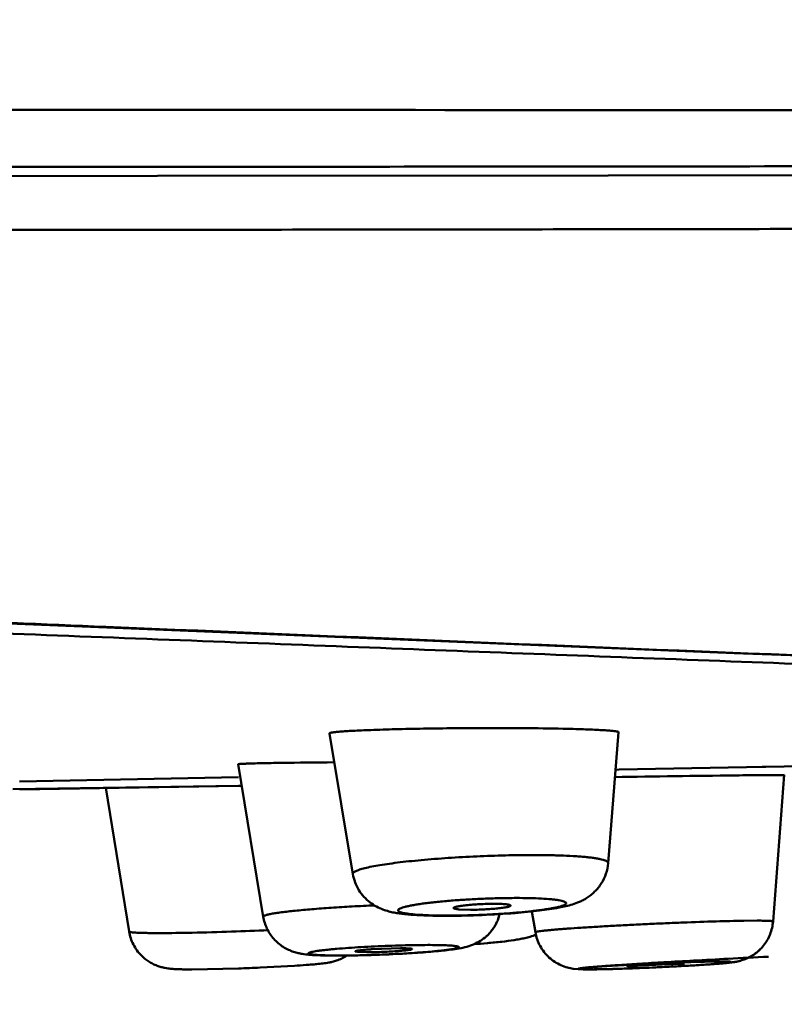
# Model space of a CAD drawing. Units: inches. Extents: x -40.3 to 39.2, y -10.1 to 67.4.
# Drawn here: x 9.1 to 9.5, y 51.3 to 51.7 of the extents above; entities that cross this region are included whole.
import ezdxf

# ---------------------------------------------------------------- set-up
doc = ezdxf.new("R2010")
doc.units = ezdxf.units.IN
doc.header["$LTSCALE"] = 1.21
doc.header["$MEASUREMENT"] = 0
doc.header["$PDMODE"] = 3
doc.header["$PDSIZE"] = 0.3125
doc.layers.get('0').update_dxf_attribs({"linetype": 'CONTINUOUS'})
doc.layers.get('Defpoints').update_dxf_attribs({"linetype": 'CONTINUOUS'})
for name, color, linetype in [('Y2002-001-SHANGWAIKE_13', 7, 'CONTINUOUS'), ('Y2002-002--ZHUANGSHIBAN_8', 7, 'CONTINUOUS'), ('Y2002-004--MIANBAN_2', 7, 'CONTINUOUS'), ('Y2002-005--CHUSHUIWANG_2', 7, 'CONTINUOUS')]:
    doc.layers.add(name, color=color, linetype=linetype)
doc.styles.get("Standard").update_dxf_attribs({"font": 'cordiab.ttf', "height": 0.8})
doc.dimstyles.get("Standard").update_dxf_attribs({"dimtxt": 0.15625, "dimasz": 0.1875, "dimexe": 0.18, "dimexo": 0.0625, "dimgap": 0.09, "dimtad": 0, "dimtih": 1, "dimtoh": 1, "dimzin": 4, "dimdsep": 46, "dimtxsty": 'Standard', "dimcen": 0.09, "dimadec": 0, "dimazin": 0, "dimtp": 0.01, "dimtm": 0.01, "dimtfac": 1, "dimtofl": 0, "dimtmove": 0, "dimatfit": 3, "dimfxl": 1, "dimtolj": 1, "dimtzin": 4, "dimarcsym": 0})

# ---------------------------------------------------------------- blocks, each defined once
blk = doc.blocks.new('_Dot')
at = {"color": 0, "linetype": 'ByBlock', "lineweight": -2}
blk.add_line((-0.5, 0), (-1, 0), dxfattribs=at)
at = {"color": 0, "linetype": 'ByBlock', "const_width": 0.5}
blk.add_lwpolyline([(-0.25, 0, 1), (0.25, 0, 1)], format="xyb", close=True, dxfattribs=at)
blk = doc.blocks.new('*D0')
at = {"color": 0, "lineweight": -2, "transparency": 16777216}
for p, q in [((4.22702257317324, 51.60169755898973), (4.22702257317324, 47.60271861932097)), ((12.05830650042676, 51.60169755898973), (12.05830650042676, 47.60271861932097)), ((4.52702257317324, 48.10271861932097), (6.993580726284643, 48.10271861932097)), ((11.75830650042676, 48.10271861932097), (9.291748347315357, 48.10271861932097))]:
    blk.add_line(p, q, dxfattribs=at)
at = {"layer": 'Defpoints', "color": 0, "transparency": 16777216}
for p in [(4.22702257317324, 51.73919755898973), (12.05830650042676, 51.73919755898973), (12.05830650042676, 48.10271861932097)]:
    blk.add_point(p, dxfattribs=at)
at = {"color": 0, "lineweight": -2, "transparency": 16777216, "xscale": 0.3, "yscale": 0.3, "zscale": 0.3, "rotation": 180}
blk.add_blockref('_Dot', (4.22702257317324, 48.10271861932097), dxfattribs=at)
at = {"color": 0, "lineweight": -2, "transparency": 16777216, "xscale": 0.3, "yscale": 0.3, "zscale": 0.3}
blk.add_blockref('_Dot', (12.05830650042676, 48.10271861932097), dxfattribs=at)
at = {"color": 0, "lineweight": 50, "transparency": 16777216, "insert": (8.1426645368, 48.10271861932097), "char_height": 0.8, "attachment_point": 5}
blk.add_mtext('\\A1;{\\H1.25x;199}', dxfattribs=at)

msp = doc.modelspace()

# ---------------------------------------------------------------- linework, layer by layer
at = {"layer": 'Y2002-001-SHANGWAIKE_13', "color": 7, "linetype": 'Continuous', "lineweight": 50}
msp.add_lwpolyline([(8.1426643644, 51.6687665859), (8.5751365016, 51.6688558195), (9.000940833, 51.6690858107), (9.4049103832, 51.669447203), (9.788000888, 51.6700243317), (10.1502187787, 51.6708484414), (10.4898674517, 51.671835257), (10.802776316, 51.6728074374), (11.0815784211, 51.6735231064), (11.3053883916, 51.6737479379)], dxfattribs=at)
for points, knots in [([(8.1426643721, 51.6992334918), (8.2123968136, 51.69923758180001), (8.3518575775, 51.6992134646), (8.630727472, 51.6991461646), (8.9791089628, 51.6989872292), (9.3272510416, 51.69875563359999), (9.605288079600001, 51.6984943193), (9.8130703695, 51.6982374679), (10.0198267995, 51.6979217147), (10.2248929718, 51.6975617534), (10.4272713208, 51.6971302783), (10.6254718272, 51.6967239545), (10.8173971058, 51.6963646414), (11.0002745605, 51.6959968663), (11.1710018062, 51.695724309), (11.2803906227, 51.6956624484), (11.3325255394, 51.69567114)], [0, 0, 0, 0, 0.0655818972, 0.1311599203, 0.2622712885, 0.3932274048, 0.4585803039, 0.5237593978, 0.5886424317, 0.6530306104, 0.7166201204000001, 0.7789754504999999, 0.8394344165000001, 0.8971221308, 0.9509682048, 1, 1, 1, 1]), ([(8.1426644874, 51.6728665774), (8.280743471900001, 51.6728678022), (8.5568533394, 51.6729199419), (8.901930095700001, 51.6730682655), (9.1778370104, 51.6732498182), (9.384525889199999, 51.67340823520001), (9.59089148, 51.6736221135), (9.7966984841, 51.6739486424), (10.0015482686, 51.67425522609999), (10.204822516, 51.6746739829), (10.4055857927, 51.67518361939999), (10.6023754824, 51.6756904287), (10.7931363912, 51.6761731395), (10.9750801194, 51.6766004633), (11.1450821023, 51.6768851607), (11.2540448055, 51.6769548897), (11.3059848033, 51.67695749310001)], [0, 0, 0, 0, 0.1309498939, 0.2618541702, 0.3272602883, 0.3926116451, 0.4578716512, 0.5229712121, 0.5877929676, 0.6521451488000001, 0.7157507001000001, 0.7781913424, 0.8387751025, 0.8966631023999999, 0.9507416916, 1, 1, 1, 1])]:
    msp.add_open_spline(points, degree=3, knots=knots, dxfattribs=at)
at = {"layer": 'Y2002-002--ZHUANGSHIBAN_8', "color": 7, "linetype": 'Continuous', "lineweight": 50}
msp.add_lwpolyline([(8.1426648093, 51.4932086725), (8.578305671699999, 51.4877439858), (9.026748384600001, 51.4731895547), (9.4613937061, 51.45543914020001), (9.8736149593, 51.44075672859999), (10.2551140393, 51.4322584234), (10.5869598221, 51.4297771763)], dxfattribs=at)
for points, knots in [([(8.9370423682, 51.64479931109999), (8.989026957, 51.6448428374), (9.092968320499999, 51.6449366165), (9.2488270718, 51.6451169259), (9.4045599995, 51.6453106607), (9.5601047446, 51.6455632386), (9.7153623648, 51.6459091899), (9.870184635800001, 51.6462844829), (10.0243565324, 51.6467253863), (10.2276311621, 51.6473992073), (10.4766082884, 51.6483667987), (10.7650096255, 51.6495835326), (11.032678705, 51.6505879743), (11.2032228768, 51.6508500012), (11.2832235873, 51.6508498346)], [0, 0, 0, 0, 0.0664710822, 0.1329066057, 0.1992918164, 0.2656020331, 0.3317970313, 0.3978153397999999, 0.463568982, 0.5289325856, 0.6577376372, 0.781930584, 0.8977056072, 1, 1, 1, 1]), ([(8.1426647997, 51.4935211857), (8.2011927185, 51.49352212350001), (8.318097381900001, 51.4928836171), (8.493055355700001, 51.4901629085), (8.6670733411, 51.4859186364), (8.8396988059, 51.4804503685), (9.0104898656, 51.4741287335), (9.2333144126, 51.4650741059), (9.3991534636, 51.4580081008), (9.5087870675, 51.453657625)], [0, 0, 0, 0, 0.1284622609, 0.2565908239, 0.3840542758, 0.5105216564, 0.6356720836, 0.7591770713, 1, 1, 1, 1])]:
    msp.add_open_spline(points, degree=3, knots=knots, dxfattribs=at)
at = {"layer": 'Y2002-004--MIANBAN_2', "color": 7, "linetype": 'Continuous', "lineweight": 50}
for p, q in [((9.483803313400001, 51.4046002566), (9.5286471658, 51.40538544810001)), ((9.408260396000001, 51.4032138417), (9.4099473945, 51.40324553489999)), ((9.4099473945, 51.40324553489999), (9.4669991644, 51.4042981917)), ((9.4669991644, 51.4042981917), (9.4739203338, 51.4044230857)), ((9.4739203338, 51.4044230857), (9.4755522318, 51.40445243649999)), ((9.4755522318, 51.40445243649999), (9.483803313400001, 51.4046002566)), ((9.1411681588, 51.3979682795), (9.2392269805, 51.399928689)), ((9.138216716, 51.3944124297), (9.2392741132, 51.3960185399)), ((9.1412456664, 51.3943732309), (9.2392755408, 51.39595065859999)), ((9.2392755408, 51.39595065859999), (9.2407061035, 51.3959739083))]:
    msp.add_line(p, q, dxfattribs=at)
msp.add_open_spline([(8.1426645232, 51.48709051220001), (8.2547601024, 51.4870940842), (8.4778768202, 51.4848852438), (8.8097521623, 51.4762285399), (9.0827561949, 51.46630534810001), (9.2971300126, 51.4579501293), (9.4540012931, 51.451895617), (9.6077293704, 51.4462826326), (9.7579490832, 51.4413346118), (9.9042983167, 51.4371771252), (10.0464214729, 51.4338488356), (10.1839727822, 51.4313320299), (10.3166185596, 51.4295868936), (10.444037604, 51.4285749613), (10.5272061084, 51.4283587239), (10.56786641, 51.4283587779)], degree=3, knots=[0, 0, 0, 0, 0.138613416, 0.2758930847, 0.4105140059, 0.4764208816, 0.5411816141, 0.6046398172, 0.666641994, 0.7270381925, 0.7856823931, 0.8424338704000001, 0.8971569860999999, 0.9497209137, 1, 1, 1, 1], dxfattribs=at)
at = {"layer": 'Y2002-005--CHUSHUIWANG_2', "color": 7, "linetype": 'Continuous', "lineweight": 50}
for p, q in [((9.2905460324, 51.35647227760001), (9.2800277698, 51.41946073819999)), ((9.404914712, 51.3613615148), (9.4096211267, 51.42005655560001)), ((9.25038519, 51.3373532592), (9.239125355499999, 51.4056281527)), ((9.475623465, 51.400781555), (9.4829402368, 51.40082704979999)), ((9.4788248443, 51.33520568), (9.4838790894, 51.4008354496)), ((9.4829402368, 51.40082704979999), (9.4838767276, 51.400807258)), ((9.1902811902, 51.33071097770001), (9.1798167576, 51.3950735812)), ((9.338080497, 51.34063684060001), (9.34328674, 51.3404526369)), ((9.3723279823, 51.3303721636), (9.3707413567, 51.33975178270001)), ((9.465685451799999, 51.3355309609), (9.4716751506, 51.3355830912)), ((9.2915669506, 51.3217908178), (9.2926392721, 51.3215498565)), ((9.2926392721, 51.3215498565), (9.2968477966, 51.3214269292)), ((9.3118529042, 51.3232120359), (9.2991581937, 51.3227671204)), ((9.2837448567, 51.319916186), (9.2779109921, 51.3199758204)), ((9.4517660796, 51.3172654215), (9.455560136, 51.3172984425)), ((9.2183921265, 51.3137372536), (9.2392476663, 51.3141553234)), ((9.2490657936, 51.31453664399999), (9.2643249049, 51.3153449169)), ((9.3936996509, 51.3137605501), (9.389320030599999, 51.3140586725)), ((9.3962659722, 51.3137372536), (9.3936996509, 51.3137605501)), ((9.4003791636, 51.313773233), (9.3962659722, 51.3137372536)), ((9.4124617102, 51.3140951574), (9.4110694851, 51.31404959109999)), ((9.4140485233, 51.3141495558), (9.4124617102, 51.3140951574)), ((9.4135786897, 51.3149504072), (9.4152938252, 51.314861715)), ((9.4391410951, 51.3161103088), (9.4374255202, 51.3162010209))]:
    msp.add_line(p, q, dxfattribs=at)
for centre, radius, start, end in [((9.3532986874, 49.7127826633), 1.7090873121, 89.5246268646, 90.1099971501), ((9.3552090986, 49.9549452538), 1.4669172097, 89.37207552459999, 89.5207673847), ((9.3608272034, 50.3609724937), 1.0608534265, 88.46452304399999, 89.43516155910001), ((9.3039603871, 48.2767302443), 3.1298618504, 90.402774508, 90.83644039660001), ((9.6189499459, 38.0058261334), 13.3957471106, 90.67174375629999, 90.90307412799999), ((9.5219942561, 46.0348255685), 5.366163528, 90.49511326499999, 90.6416545938), ((9.371148959500001, 50.8473886876), 0.517575864, 90.02956278139999, 91.18081943760001), ((9.363888966000001, 51.0048294758), 0.3409015382, 90.02955311249998, 91.1808188924), ((9.3319687943, 51.71639652229999), 0.3786554284, 270.0614241137, 271.7076817438), ((9.333022419099999, 51.6802227179), 0.342373526, 270.0317448091, 271.2290198736), ((9.3311227711, 51.7478448037), 0.4101149646, 271.6948958803, 272.4289685071), ((9.332420897, 51.7234270284), 0.3856642015, 272.3900277191, 274.580754883), ((9.3369012762, 51.34339556819999), 0.0200608557, 332.9069621028, 342.0925887177), ((9.3367257773, 51.3434567874), 0.0202466766, 342.0804453347, 345.7141157502001), ((9.1845771822, 52.8465989152), 1.5168201173, 271.9490983636, 272.5735083973), ((9.3379167599, 51.3425681166), 0.0187383284, 309.2952813981, 313.5677509788), ((9.3244095177, 50.9315959858), 0.3930788455, 90.03811584889999, 90.86314515800001), ((9.320099469199999, 51.6812687675), 0.3570935091, 273.9647084003, 274.9333954108), ((9.2832856058, 51.754724417), 0.4348084736, 270.0605166268, 271.0624920406), ((9.2844599302, 51.6820332971), 0.3620690882, 270.014676843, 270.5265753424), ((9.283871916, 51.74535508850001), 0.4253936095, 270.5273889155, 270.8540489307), ((9.281139363, 51.885468853), 0.5655329048, 270.9192737566, 272.3374743668), ((9.281211024500001, 51.8692386451), 0.5493414837, 271.0573601405, 271.6655712849), ((9.2793102238, 51.9316774575), 0.6118091699, 271.6735479487, 272.8804419405), ((9.206082500700001, 52.2946698247), 0.9810752344, 271.9372480891, 272.5110712837), ((9.2360423163, 51.759239322), 0.4447945005, 273.645654156, 274.3354326714), ((9.397130662999999, 51.5005842912), 0.1868199999, 270.0087549027, 270.2805100138), ((9.3963946306, 51.60705680220001), 0.293294917, 270.3224628753, 270.890574861), ((9.3908903114, 51.8948693055), 0.5811735402, 270.9355128937, 271.5662933424999), ((9.394526969400001, 51.7293217978), 0.4155741735, 270.8860375921, 271.1186636026), ((9.3876801153, 52.03950687010001), 0.7258342278000001, 271.1810061823, 271.8466257965), ((9.3779048454, 52.3459247283), 1.0324155791, 271.602458334, 272.2699228111), ((9.39624308, 52.095232746), 0.7811262519, 273.208568653, 273.775135257)]:
    msp.add_arc(centre, radius, start, end, dxfattribs=at)
for points, knots in [([(9.298583426, 51.4209851618), (9.297184160499999, 51.4209322242), (9.2945447071, 51.42082484189999), (9.2908366607, 51.4206471004), (9.2876407915, 51.4204639158), (9.2849873427, 51.42027863), (9.2829009763, 51.4200915834), (9.2815271692, 51.41993011149999), (9.280727224, 51.4197882556), (9.280386249, 51.4197090122), (9.2801880488, 51.4196372127), (9.280087118600001, 51.4195904109), (9.2800194771, 51.4195290037), (9.280024275599999, 51.4194914078)], [0, 0, 0, 0, 0.2247638181, 0.4240187537, 0.595874774, 0.7385792876999999, 0.8509645765999999, 0.932060815, 0.9606171139, 0.9811558597, 0.9884788826, 0.9939163402, 1, 1, 1, 1]), ([(9.3500175624, 51.4218668259), (9.3407268622, 51.4218504869), (9.3272265148, 51.4217281667), (9.3100823204, 51.4213643782), (9.302228595299999, 51.4211230676), (9.298583426, 51.4209851618)], [0, 0, 0, 0, 0.5417979359, 0.7872759887999999, 1, 1, 1, 1]), ([(9.409616372, 51.4200175063), (9.409621489600001, 51.4200582675), (9.4095463784, 51.4201242067), (9.4094357731, 51.4201735115), (9.4092910965, 51.4202241046), (9.4091075594, 51.4202722118), (9.408778457, 51.4203436516), (9.4082619749, 51.4204280147), (9.4075169849, 51.4205238601), (9.406199856599999, 51.420661362), (9.4041563631, 51.4208217905), (9.401242999900001, 51.4209968708), (9.3977377896, 51.4211621378), (9.393675380700001, 51.4213155579), (9.390785232999999, 51.4214031149), (9.3892537477, 51.4214449941)], [0, 0, 0, 0, 0.0060151101, 0.0114375064, 0.0187585562, 0.0280491139, 0.0393438584, 0.0679922765, 0.1046772406, 0.1492996462, 0.2618866145, 0.4047641992, 0.5766349153, 0.7756763381999999, 1, 1, 1, 1]), ([(9.2391229365, 51.40565684569999), (9.2391210933, 51.4056646554), (9.2391517872, 51.40568501569999), (9.2392038886, 51.40569597770001), (9.239302585299999, 51.4057164861), (9.2395070908, 51.4057423538), (9.2398658669, 51.4057759463), (9.2404117526, 51.4058126757), (9.241114015, 51.405850839), (9.241969149600001, 51.4058892048), (9.2429755184, 51.4059278408), (9.2441307705, 51.4059664404), (9.2454325816, 51.4060048661), (9.2474512564, 51.4060580263), (9.2503110027, 51.4061220004), (9.254124019099999, 51.40619369149999), (9.2568348171, 51.4062371204), (9.2582702871, 51.4062585821)], [0, 0, 0, 0, 0.0012556272, 0.004296411, 0.0093512252, 0.0164606874, 0.0368734181, 0.0654828813, 0.1021870442, 0.1468774645, 0.1994432801, 0.2597725144, 0.3277525554, 0.4032373998, 0.5757625335000001, 0.7753536659999999, 1, 1, 1, 1]), ([(9.2905461796, 51.3564722841), (9.2905291674, 51.3565756032), (9.2905703387, 51.3568218115), (9.2908306692, 51.3571474703), (9.2912526299, 51.35746702319999), (9.2918477817, 51.3577903814), (9.2926169123, 51.3581186927), (9.2935612825, 51.3584508086), (9.2946788206, 51.3587853166), (9.2964978745, 51.35925971229999), (9.299177609800001, 51.3598367059), (9.3028558376, 51.3604909897), (9.3071081716, 51.3611277195), (9.3118798295, 51.36173962149999), (9.3171086012, 51.3623185772), (9.3247940095, 51.36305292340001), (9.3350171656, 51.3638236571), (9.3476399803, 51.36449277729999), (9.3562058426, 51.3647670825), (9.360482896799999, 51.36485463819999)], [0, 0, 0, 0, 0.0044159342, 0.0098925517, 0.0171986815, 0.0266504926, 0.0383785124, 0.0524388828, 0.0688451094, 0.08756158630000001, 0.1317066187, 0.1844006001, 0.2450980224, 0.3130200006, 0.3872716212, 0.4669480244, 0.6386023188000001, 0.8195866268, 1, 1, 1, 1]), ([(9.370881907000001, 51.36496448810001), (9.3733160218, 51.36496448810001), (9.377981801499999, 51.3649268199), (9.3846178748, 51.3647482638), (9.3896908964, 51.3644941626), (9.393323328, 51.3642227992), (9.3956954117, 51.36400064430001), (9.3978149131, 51.3637530961), (9.3996709179, 51.36348175569999), (9.4012538079, 51.3631877847), (9.402557737999999, 51.3628739888), (9.403577262999999, 51.3625426552), (9.4042423787, 51.3622335683), (9.4046141015, 51.3619633471), (9.4047958994, 51.3617719456), (9.4049033946, 51.36157046100001), (9.4049196096, 51.36142860010001), (9.4049142076, 51.361362555)], [0, 0, 0, 0, 0.2101458781, 0.4028011236, 0.573089583, 0.6486032724, 0.7172612359999999, 0.7787611787000001, 0.8328129832, 0.8791667434999999, 0.9177216594, 0.9484919366, 0.97166873, 0.9806134944, 0.988025897, 0.9942790468000001, 1, 1, 1, 1]), ([(9.4049135288, 51.3613649026), (9.4047887055, 51.3597524567), (9.4041433309, 51.3565561827), (9.4020692045, 51.3521661474), (9.3995171991, 51.34910100720001), (9.397226225599999, 51.3470649724), (9.3954943655, 51.3457956406), (9.3937731971, 51.3447754686), (9.3916074246, 51.3437446559), (9.3890042931, 51.3428415454), (9.385959936699999, 51.3420145908), (9.3839634116, 51.3416059053), (9.382961998999999, 51.3414172742)], [0, 0, 0, 0, 0.1508853843, 0.300781991, 0.4484334806, 0.5194071006000001, 0.5864787284, 0.6484185149, 0.705797865, 0.8099812439, 0.9049288387000001, 1, 1, 1, 1]), ([(9.3323747329, 51.3377413116), (9.330072380599999, 51.3377413116), (9.325706138300001, 51.3377882552), (9.3195426551, 51.3380191211), (9.3148668106, 51.3383677646), (9.311471685199999, 51.3387833362), (9.3090598275, 51.3391613366), (9.306575472, 51.3397103514), (9.303904844, 51.34055349739999), (9.301024292200001, 51.34182730720001), (9.2981161874, 51.34371920020001), (9.2953933957, 51.3462029446), (9.29311339, 51.3492465475), (9.2914246135, 51.3527070504), (9.2907639353, 51.3552035696), (9.290553491, 51.3564720205)], [0, 0, 0, 0, 0.1369428186, 0.2596835427, 0.3668206157, 0.4156959102, 0.4631009812, 0.5119813805, 0.5668834832, 0.6294354354999999, 0.6987203742, 0.7723061522, 0.8475245592, 0.9235218579000001, 1, 1, 1, 1]), ([(9.3332121116, 51.3378492444), (9.3312000749, 51.3378492444), (9.3274038956, 51.3378880356), (9.3221270848, 51.3380708319), (9.3177349282, 51.3383725649), (9.3147082672, 51.3387285599), (9.312849377200001, 51.3390923575), (9.3118931934, 51.3393594837), (9.3112871605, 51.3396135484), (9.3109726945, 51.3398445174), (9.3108364828, 51.3400080222), (9.3107831647, 51.3401886084), (9.310827786699999, 51.34037275399999), (9.3109562164, 51.3405469633), (9.311261910199999, 51.3408038362), (9.3118597133, 51.341107896), (9.312807153200001, 51.341456089), (9.3140538565, 51.341810162), (9.315589414, 51.3421671312), (9.3174044262, 51.3425218543), (9.3194830239, 51.3428716621), (9.3218064775, 51.34321342609999), (9.3243545318, 51.3435439316), (9.327106450499999, 51.34385998720001), (9.331114380399999, 51.3442677707), (9.3364537651, 51.3447178788), (9.3431283677, 51.3451513508), (9.349978112899999, 51.3454737029), (9.3545782812, 51.3456118334), (9.356863763, 51.3456586196)], [0, 0, 0, 0, 0.0866624975, 0.1635036229, 0.2273838169, 0.2762537876, 0.294655188, 0.3088812801, 0.3190224394, 0.3226934986, 0.3255990504, 0.3280390454, 0.3304984035, 0.3334589622, 0.3372189859, 0.3476106665, 0.3620963634, 0.3807050462, 0.4033727815, 0.4299915727, 0.4603445881, 0.4941544259, 0.5311380388, 0.5710094451, 0.6134604441, 0.7046550761, 0.8017844845000001, 0.9015390431999999, 1, 1, 1, 1]), ([(9.363713129299999, 51.34573096859999), (9.3657198531, 51.34573096859999), (9.3695069103, 51.3456926841), (9.3747722737, 51.3455096435), (9.378638923099999, 51.3452479509), (9.3812403414, 51.34496392810001), (9.3827878292, 51.3447395696), (9.3840480838, 51.344494048), (9.3850096193, 51.3442281667), (9.3856209563, 51.3439752988), (9.3859412056, 51.3437457538), (9.3860818577, 51.3435836152), (9.3861414055, 51.34340470359999), (9.386103731, 51.3432206287), (9.385981327, 51.3430463849), (9.3856849996, 51.3427901251), (9.3850991995, 51.3424870219), (9.3841675475, 51.3421401602), (9.3829379311, 51.3417872399), (9.3814206458, 51.3414312662), (9.379624764099999, 51.341077345), (9.377565923099999, 51.3407281358), (9.3752625606, 51.340386751), (9.3727346448, 51.3400563885), (9.3700026217, 51.3397402212), (9.366019899600001, 51.3393317882), (9.3607091944, 51.338880221), (9.354064234900001, 51.3384440396), (9.347236109299999, 51.3381178522), (9.3426473982, 51.3379765599), (9.3403659199, 51.3379279555)], [0, 0, 0, 0, 0.0868125902, 0.1638219466, 0.2278997338, 0.2544121616, 0.2770087967, 0.2955374634, 0.3098968778, 0.3201715758, 0.3239034076, 0.3268573071, 0.3293193546, 0.3317634563, 0.3346789893, 0.3383773116, 0.3486224167, 0.3629495677, 0.381396008, 0.4039021611, 0.4303632309000001, 0.4605655134, 0.4942347255, 0.5310908297, 0.5708507939, 0.613209287, 0.7042865523, 0.8014065956, 0.9012788993, 1, 1, 1, 1]), ([(9.250388727699999, 51.33735340600001), (9.2503695072, 51.3374682117), (9.2505725171, 51.3376642803), (9.2508793795, 51.33781663569999), (9.2512811975, 51.3379755656), (9.251792052899999, 51.33813088310001), (9.2524215692, 51.3382933971), (9.2531644631, 51.3384582562), (9.2543767112, 51.33869617520001), (9.2561656549, 51.3389918483), (9.2597112757, 51.3394872904), (9.265087897799999, 51.3400845104), (9.272529260299999, 51.3407536826), (9.2810821957, 51.34138497439999), (9.2904416418, 51.3419573644), (9.2969165466, 51.34228002060001), (9.300233558, 51.3424279775)], [0, 0, 0, 0, 0.006937883299999999, 0.0131686642, 0.0215776177, 0.0322318789, 0.0451333664, 0.060264437, 0.0775988935, 0.1187511249, 0.1683188396, 0.2909636048, 0.4411272257, 0.6136130126, 0.8021028376999999, 1, 1, 1, 1]), ([(9.3536383354, 51.3431275779), (9.3526209926, 51.3431275779), (9.3505347179, 51.3430960848), (9.3474055734, 51.3429767242), (9.3443399864, 51.3427858479), (9.3419191063, 51.3425729829), (9.3401607761, 51.342372355), (9.3390221484, 51.34221880760001), (9.33803005, 51.3420597108), (9.337200682, 51.3418976956), (9.336619577, 51.3417547759), (9.3362484987, 51.3416354082), (9.336039659099999, 51.34155469020001), (9.335877133, 51.3414724243), (9.3357442823, 51.3413859978), (9.335673234, 51.3412834055), (9.335683081100001, 51.3412267532)], [0, 0, 0, 0, 0.1675160749, 0.3435206236, 0.5155773822999999, 0.6732270547, 0.7436163258, 0.8069671734, 0.8623960686, 0.9090382903, 0.9460823684999999, 0.9608633386, 0.9731570581, 0.9830081265999999, 0.9905317432999999, 1, 1, 1, 1]), ([(9.335683081100001, 51.3412267532), (9.335697415599999, 51.34114428399999), (9.335855179600001, 51.3410450901), (9.336077499, 51.3409585165), (9.3364849174, 51.34084552189999), (9.337156479199999, 51.34073185729999), (9.3377441901, 51.3406672355), (9.338080497, 51.34063684060001)], [0, 0, 0, 0, 0.0997975926, 0.1852058784, 0.2965835301, 0.5974061438, 1, 1, 1, 1]), ([(9.34328674, 51.3404526369), (9.344291736699999, 51.3404526369), (9.3463530067, 51.3404834068), (9.3494466943, 51.340600144), (9.3524828254, 51.34078712199999), (9.3552697321, 51.3410287689), (9.3576416727, 51.3413130548), (9.3592897401, 51.3415815555), (9.360291705, 51.34182042850001), (9.3607366994, 51.3419605626), (9.360999040700001, 51.342080275), (9.361146899, 51.3421687715), (9.361238885599999, 51.3422618493), (9.3612434285, 51.3423248516)], [0, 0, 0, 0, 0.1657291316, 0.3399080529, 0.5104856671, 0.6673063587, 0.8011337987999999, 0.9043763406, 0.9424722533, 0.9708144170999999, 0.9813626406, 0.9895836243, 1, 1, 1, 1]), ([(9.3612434285, 51.3423248516), (9.361248469400001, 51.34239475890001), (9.3611292581, 51.3425054895), (9.3609447787, 51.3425856561), (9.3607133808, 51.3426623141), (9.360422305, 51.3427311005), (9.3599110537, 51.3428260493), (9.358683750299999, 51.3429779175), (9.356531112999999, 51.3430981621), (9.3546762977, 51.3431275779), (9.3536383354, 51.3431275779)], [0, 0, 0, 0, 0.0271193138, 0.0504082771, 0.08133142480000001, 0.1200399044, 0.1665074834, 0.282271408, 0.5983838336, 1, 1, 1, 1]), ([(9.382961998999999, 51.3414172742), (9.380012000599999, 51.3408615978), (9.3734420399, 51.3399195544), (9.3668396377, 51.3392862243), (9.3632216256, 51.3389947309)], [0, 0, 0, 0, 0.4526617207, 1, 1, 1, 1]), ([(9.2779109921, 51.3199758204), (9.2766803501, 51.320003243), (9.2743681162, 51.3200744634), (9.271014512, 51.32028486279999), (9.2682846754, 51.32057899270001), (9.2659446225, 51.3210431671), (9.2638605299, 51.321617282), (9.2615956252, 51.3225239599), (9.2584781339, 51.3242242849), (9.2549435973, 51.3272313904), (9.2518226716, 51.33190682520001), (9.2506904615, 51.3355121656), (9.2503859678, 51.3373516675)], [0, 0, 0, 0, 0.1029265857, 0.1933926345, 0.2809630409, 0.3322228592, 0.3927262621, 0.4614627188, 0.5357127651, 0.6889980308, 0.8440956786, 1, 1, 1, 1]), ([(9.3723280064, 51.33037219689999), (9.3723246955, 51.3303925586), (9.372372134299999, 51.33044833989999), (9.3725640214, 51.330525972), (9.373002643, 51.3306400624), (9.373744768, 51.33076684), (9.3747891745, 51.3309140225), (9.3761231341, 51.3310712211), (9.3777411866, 51.33124009270001), (9.3796334701, 51.3314181054), (9.3817906716, 51.3316044346), (9.3842006491, 51.3317977612), (9.3878756807, 51.3320742822), (9.3929838615, 51.3324259551), (9.3996463628, 51.3328428444), (9.4069050817, 51.333259775), (9.4145932435, 51.3336669464), (9.4225335925, 51.3340545411), (9.4305429134, 51.3344141988), (9.4408340808, 51.33483509569999), (9.4525341755, 51.3352424976), (9.4615853754, 51.33546812220001), (9.465685451799999, 51.3355309609)], [0, 0, 0, 0, 0.0006613153, 0.001951251, 0.0068451305, 0.014931721, 0.026207999, 0.0405976135, 0.0580097609, 0.0783514867, 0.1015285638, 0.1274198576, 0.1558567763, 0.2196725142, 0.2915600885, 0.3698549178, 0.4527496994, 0.5383660464, 0.6247030463000001, 0.7097645632999999, 0.8685474022, 1, 1, 1, 1]), ([(9.4788247536, 51.335205908), (9.4786741763, 51.333259843), (9.478005980199999, 51.33034878399999), (9.4763011548, 51.3268228921), (9.474642447599999, 51.3243942246), (9.4726534432, 51.32223926859999), (9.470386190800001, 51.32040921189999), (9.4679210246, 51.3189670099), (9.4654631756, 51.3179988632), (9.4633324598, 51.3173774836), (9.46162589, 51.3170348331), (9.4602187419, 51.3168718187), (9.458881381900001, 51.3167108406), (9.4574570969, 51.316557396), (9.4558925969, 51.3164123744), (9.4541641805, 51.31626934810001), (9.451525506, 51.3160661543), (9.447835627, 51.3158063477), (9.4411055723, 51.31538410189999), (9.4338579491, 51.3149925035), (9.4262897245, 51.3146326572), (9.420505845900001, 51.3143835341), (9.4148848344, 51.31416692640001), (9.4095772141, 51.313988893), (9.4047210604, 51.31385469529999), (9.4010166798, 51.3137792906), (9.398379501, 51.3137461742), (9.396685745800001, 51.31373559), (9.3952056092, 51.3137383293), (9.393956129600001, 51.313754597), (9.3930662425, 51.31378073680001), (9.3924830475, 51.31381091), (9.3921450675, 51.3138360924), (9.3918804155, 51.3138625838), (9.3916794961, 51.3138966548), (9.3915662206, 51.3139225883), (9.3914879605, 51.3139664839), (9.391504029, 51.3140082505), (9.391535854299999, 51.3140292693), (9.391584054099999, 51.3140532014), (9.391652974, 51.3140774226), (9.3917420322, 51.3141032505), (9.3919024495, 51.31414230270001), (9.392157153200001, 51.3141922337), (9.3925289291, 51.3142529961), (9.3929898457, 51.3143182363), (9.3935420428, 51.3143879838), (9.394466578400001, 51.31449417890001), (9.3958667373, 51.3146358849), (9.397850164600001, 51.3148150333), (9.4002495087, 51.3150128017), (9.4030816341, 51.3152295463), (9.406363419, 51.3154655514), (9.4116865882, 51.3158284596), (9.4195914581, 51.3163294662), (9.430657306799999, 51.3169832374), (9.4439263768, 51.3177229364), (9.4595335134, 51.3185516183), (9.470733229299999, 51.31912186949999), (9.4767452021, 51.3194228567)], [0, 0, 0, 0, 0.0320492728, 0.04810173099999999, 0.06413984639999999, 0.08015143429999999, 0.0960861743, 0.1118116615, 0.1268478387, 0.1393433357, 0.1482176604, 0.1553892594, 0.1625947255, 0.1703370905, 0.1789093985, 0.1883929042, 0.1988138489, 0.2223637436, 0.2491287538, 0.3095357727, 0.3415385331, 0.3735367799, 0.404592893, 0.4339019221, 0.4607347786, 0.4843593167, 0.4947384397, 0.504039514, 0.512170779, 0.519040789, 0.5245587741, 0.5267828889, 0.5286359522, 0.5301078656, 0.5311901734000001, 0.5318800092, 0.5322089836, 0.5323364867, 0.5325325902, 0.5328246494, 0.533221815, 0.5337285221, 0.5343476475, 0.5359316721, 0.5379889596999999, 0.5405325457, 0.5435747753, 0.5471276691, 0.5558126913, 0.566681494, 0.5798271536999999, 0.5953424225, 0.6133198809, 0.6338520105, 0.6829498848000001, 0.7433750624, 0.8158661768000001, 0.9011616973000001, 1, 1, 1, 1]), ([(9.4716751506, 51.3355830912), (9.472223162999999, 51.3355830912), (9.4732518724, 51.335579745), (9.4746917107, 51.3355626697), (9.4759232068, 51.3355339537), (9.4769395186, 51.3354946329), (9.477735749199999, 51.3354438648), (9.4783042159, 51.3353871477), (9.4786393158, 51.3353225984), (9.4787907798, 51.33526652729999), (9.478826164800001, 51.3352227075), (9.478824767, 51.3352056765)], [0, 0, 0, 0, 0.2282960579, 0.4285431009, 0.5998676581, 0.7414089004000001, 0.8523336156, 0.9318925077, 0.9800158381999999, 0.9928812367000001, 1, 1, 1, 1]), ([(9.1902817235, 51.3307109985), (9.1902870276, 51.3306757822), (9.190375035599999, 51.3306019138), (9.1905585417, 51.33053795359999), (9.1908519021, 51.3304658307), (9.1914518441, 51.330369118), (9.1924741235, 51.3302678947), (9.1940157473, 51.3301727641), (9.1959699227, 51.330097495), (9.1983168993, 51.330042987), (9.201032713, 51.330010234), (9.202963245700001, 51.3300037096), (9.203985577000001, 51.3300037096)], [0, 0, 0, 0, 0.007749857, 0.0218964676, 0.0435014455, 0.07277407799999999, 0.1544131021, 0.2666616016, 0.408984633, 0.5798977118, 0.7775305376, 1, 1, 1, 1]), ([(9.190282187200001, 51.3307118863), (9.1904457647, 51.3297019463), (9.190931384099999, 51.3277037601), (9.1925101245, 51.3239278836), (9.1943395632, 51.3213973005), (9.1957725187, 51.3199501551)], [0, 0, 0, 0, 0.2506328558, 0.5010956467000001, 1, 1, 1, 1]), ([(9.203985577000001, 51.3300037096), (9.208847392100001, 51.3300037096), (9.2195767795, 51.33015539359999), (9.230302315, 51.3304569713), (9.2361666963, 51.3306563733)], [0, 0, 0, 0, 0.4531223586999999, 1, 1, 1, 1]), ([(9.3547608172, 51.33425911760001), (9.3545087587, 51.3337669857), (9.3534260553, 51.3318548506), (9.352022480499999, 51.33012366770001), (9.3508314375, 51.3289910753)], [0, 0, 0, 0, 0.2517300264, 1, 1, 1, 1]), ([(9.389320030599999, 51.3140586725), (9.388447214600001, 51.3141873599), (9.3865663373, 51.31455942199999), (9.3837422149, 51.3155550837), (9.3809386245, 51.3170827257), (9.377521202899999, 51.3197296771), (9.374132173, 51.3240668874), (9.372688826100001, 51.3282380784), (9.3723281635, 51.3303725776)], [0, 0, 0, 0, 0.105239639, 0.2281183936, 0.3557056715, 0.484401764, 0.7417766094, 1, 1, 1, 1]), ([(9.349784064400001, 51.32806666729999), (9.348891206000001, 51.3273362592), (9.3470601447, 51.3261001579), (9.3450844068, 51.3251231713), (9.3441191815, 51.3247238845)], [0, 0, 0, 0, 0.5247949197, 1, 1, 1, 1]), ([(9.350808667699999, 51.3254981682), (9.3529747528, 51.3256863725), (9.3569981631, 51.32607836010001), (9.361826751699999, 51.3266935944), (9.3652591914, 51.3272621259), (9.3672287567, 51.3276634567), (9.368782985700001, 51.3280381235), (9.370452927, 51.3284873751), (9.371711705700001, 51.3289305016), (9.3725572999, 51.3292862933)], [0, 0, 0, 0, 0.294525382, 0.5475460016, 0.6591848817, 0.7657573465, 0.8197386981, 0.8757285459999999, 1, 1, 1, 1]), ([(9.2845526776, 51.3199642208), (9.283002010399999, 51.3199642208), (9.280771977799999, 51.3199802946), (9.2779370092, 51.3200473208), (9.2761279444, 51.32011391189999), (9.274559189, 51.3201983009), (9.2732463901, 51.3203001959), (9.2721966131, 51.3204162686), (9.2714216418, 51.320546521), (9.2709404038, 51.3206708638), (9.2707077526, 51.32079225930001), (9.270615187899999, 51.32088173029999), (9.2706191278, 51.3209974678), (9.2707126739, 51.3210900796), (9.2708601363, 51.3211801874), (9.2710776674, 51.3212734219), (9.2713625619, 51.3213694694), (9.271717075, 51.3214680857), (9.272140454299999, 51.32156886489999), (9.2728398294, 51.321714538), (9.2738806419, 51.3218953172), (9.2753218486, 51.32210660689999), (9.2770079681, 51.3223205835), (9.2789254973, 51.322535267), (9.2810590801, 51.32274833029999), (9.2842795414, 51.3230380321), (9.2886934611, 51.3233789171), (9.2943502178, 51.3237421043), (9.300348214400001, 51.3240597749), (9.306487326900001, 51.3243208032), (9.3125500648, 51.3245155398), (9.31654306, 51.3246012875), (9.318488117000001, 51.3246302283)], [0, 0, 0, 0, 0.0747195163, 0.1074497669, 0.1366384524, 0.161948562, 0.1831371785, 0.2001014462, 0.2127668332, 0.2211151076, 0.223737913, 0.2255010667, 0.2269123106, 0.2287803879, 0.2315306575, 0.235295711, 0.2401212789, 0.2460252714, 0.253014595, 0.261090571, 0.2804438752, 0.3039060968, 0.3312735711, 0.3623376082, 0.3968777711, 0.4345903733, 0.5181415121, 0.6101888422999999, 0.7077187263, 0.8075567887, 0.9062662803, 1, 1, 1, 1]), ([(9.2991581937, 51.3227671204), (9.2986144417, 51.3227311509), (9.2975739221, 51.3226573502), (9.2960947898, 51.3225359575), (9.294787833200001, 51.32241080270001), (9.293682233, 51.3222852229), (9.2927991337, 51.3221602449), (9.2921588629, 51.3220451293), (9.291776539199999, 51.3219411307), (9.291604446100001, 51.3218635725), (9.2915644464, 51.3218106094), (9.2915669506, 51.3217908178)], [0, 0, 0, 0, 0.2122894579, 0.4063553696, 0.5781572156, 0.7236938677, 0.8399391118999999, 0.9251585115000001, 0.9779589370999999, 0.9922284273, 1, 1, 1, 1]), ([(9.2968477966, 51.3214269292), (9.2978718222, 51.3214269292), (9.3000357999, 51.3214540396), (9.3033614128, 51.3215494838), (9.3067620171, 51.3216999704), (9.3095230379, 51.32186436729999), (9.3115777706, 51.3220170689), (9.312936471, 51.3221331779), (9.3141350517, 51.3222519479), (9.3151493202, 51.3223711696), (9.3159629019, 51.3224885095), (9.3165576371, 51.3225993364), (9.3169198453, 51.3226949143), (9.317086055299999, 51.3227716888), (9.3171313284, 51.3228175175), (9.3171337819, 51.3228381346)], [0, 0, 0, 0, 0.150619102, 0.3182891836, 0.4893333539, 0.6512679599, 0.7250931234, 0.7923800861, 0.8518430023000001, 0.9022222686, 0.9426404681, 0.9725640501, 0.9915540098000001, 0.9969461389000001, 1, 1, 1, 1]), ([(9.324148023200001, 51.3246747443), (9.3254886192, 51.3246747443), (9.3274312671, 51.3246624457), (9.3299239306, 51.3246133606), (9.3315704237, 51.3245640279), (9.333048892999999, 51.3245012994), (9.3343476886, 51.3244253509), (9.335458279400001, 51.324336898), (9.3363750685, 51.324236885), (9.3370152814, 51.3241396912), (9.3374260958, 51.32405224399999), (9.3376591936, 51.3239892444), (9.3378419142, 51.3239245684), (9.3379734024, 51.32385687390001), (9.3380605726, 51.32378711600001), (9.3381055545, 51.3236603239), (9.3379828318, 51.3235421768), (9.337831489500001, 51.3234563855), (9.3376445378, 51.3233744477), (9.3374099911, 51.323292843), (9.336996871, 51.3231713489), (9.3363532727, 51.3230216844), (9.3354309992, 51.322846611), (9.334316229299999, 51.3226674197), (9.3330165906, 51.3224852148), (9.331540322, 51.322301524), (9.329895799900001, 51.3221175679), (9.327396822699999, 51.3218643416), (9.3239365472, 51.3215602893), (9.3194427431, 51.3212236756), (9.314576964, 51.3209130812), (9.309456329400001, 51.3206357915), (9.305970053200001, 51.3204783206), (9.304204796799999, 51.32040650939999)], [0, 0, 0, 0, 0.0833374424, 0.1207594974, 0.1549832093, 0.1857346117, 0.2127473187, 0.2358561109, 0.2549843698, 0.2700696272, 0.2760851048, 0.2810830986, 0.285076159, 0.2881012814, 0.2902670473, 0.2918779263, 0.2957885931, 0.2989848796, 0.3031435028, 0.3083002349, 0.3144711647, 0.3298786876, 0.3493664409, 0.3728142685, 0.4000618928, 0.4309435453, 0.4652906174, 0.5029281165999999, 0.5870844447, 0.6812162903, 0.783059958, 0.8901730090000001, 1, 1, 1, 1]), ([(9.3441191815, 51.3247238845), (9.3419381037, 51.3238216334), (9.3372233871, 51.322867453), (9.3294451949, 51.321956851), (9.3203630195, 51.32122050970001), (9.3136669059, 51.3208231776), (9.3100548716, 51.3206412662)], [0, 0, 0, 0, 0.2058841779, 0.4147692237, 0.68453426, 1, 1, 1, 1]), ([(9.3171337819, 51.3228381346), (9.3171382938, 51.322876048), (9.3170488187, 51.32292813270001), (9.3169372203, 51.3229630845), (9.3167020286, 51.3230178402), (9.3163078941, 51.3230687897), (9.3157017227, 51.3231206423), (9.3149365774, 51.323160578), (9.313635229199999, 51.3232029175), (9.312590887699999, 51.3232120359), (9.3118529042, 51.3232120359)], [0, 0, 0, 0, 0.0214674837, 0.04271139190000001, 0.0717988428, 0.1539498201, 0.2681188199, 0.4128070869, 0.5850643107, 1, 1, 1, 1]), ([(9.472852612, 51.32252736189999), (9.4717009228, 51.3214120655), (9.4697740138, 51.31994299279999), (9.466961097999999, 51.3185657976), (9.464949884500001, 51.31784335899999), (9.4632129788, 51.317357982), (9.461804710800001, 51.3170682033), (9.4606305309, 51.3169189816), (9.4591388418, 51.3167412606), (9.4571061812, 51.316515401), (9.4543603491, 51.3162824863), (9.4511701008, 51.3160398816), (9.4488887505, 51.3158819457), (9.4476731172, 51.3158014324)], [0, 0, 0, 0, 0.1802588894, 0.2686966109, 0.3514694421, 0.4201647132, 0.4713416565, 0.5129556241, 0.5531987889, 0.6402624621, 0.7428825933, 0.8630190977, 1, 1, 1, 1]), ([(9.1957725187, 51.3199501551), (9.1967699218, 51.3189428752), (9.19843213, 51.3175874887), (9.2008876314, 51.3162000949), (9.2027773971, 51.3153987858), (9.2045962172, 51.3148025285), (9.2062307775, 51.3143902192), (9.2076359152, 51.31413783510001), (9.2088434269, 51.3140101157), (9.2099359753, 51.3139438414), (9.211355593099999, 51.3138626983), (9.2132434278, 51.31378516020001), (9.2157137966, 51.313743453), (9.217464335399999, 51.3137372536), (9.2183921265, 51.3137372536)], [0, 0, 0, 0, 0.1757611391, 0.2631355661, 0.3491157177, 0.4297914493, 0.5002581657999999, 0.5579688044, 0.6066442204, 0.6507182918, 0.6936746715000001, 0.7829518218000001, 0.8849631206999999, 1, 1, 1, 1]), ([(9.2696667294, 51.31571756770001), (9.2704775264, 51.3157797254), (9.272016667699999, 51.31590341979999), (9.2745069451, 51.3161283651), (9.276621427, 51.316350908), (9.27845159, 51.31660062970001), (9.279850999199999, 51.3168192467), (9.281475605399999, 51.3171577482), (9.2834150788, 51.3177238083), (9.2856181681, 51.31860351), (9.2870940508, 51.3194318932), (9.2878288841, 51.3199064858)], [0, 0, 0, 0, 0.1294096584, 0.2457237908, 0.3979234748, 0.4677045562, 0.5396623763, 0.6232934871, 0.7316168706, 0.8607886476000001, 1, 1, 1, 1]), ([(9.3971592094, 51.3137642934), (9.3966857399, 51.3137642934), (9.3960069881, 51.31376722069999), (9.395144619, 51.31378004760001), (9.3945940049, 51.3137928413), (9.3941094088, 51.313809207), (9.3936920511, 51.3138290023), (9.3933433985, 51.3138522645), (9.3930641163, 51.3138783031), (9.3928565786, 51.3139078785), (9.3927266375, 51.3139354055), (9.3926615603, 51.3139634824), (9.3926342388, 51.3139818008), (9.3926272235, 51.3140090005), (9.3926470241, 51.3140323703), (9.392679843, 51.3140528101), (9.3927302107, 51.3140749391), (9.3927976206, 51.3140976896), (9.3929222323, 51.3141324496), (9.3931224899, 51.3141759535), (9.3934156844, 51.3142282671), (9.3937785271, 51.3142835584), (9.394210571799999, 51.3143417474), (9.394711168999999, 51.3144025741), (9.3955118714, 51.3144917949), (9.3966738184, 51.3146071126), (9.3989347878, 51.3148080399), (9.402316280900001, 51.31506787), (9.4069554249, 51.3153804888), (9.4122522809, 51.3157002916), (9.4180261001, 51.3160152905), (9.4240813888, 51.316315337), (9.4302134109, 51.3165896709), (9.4362173747, 51.3168296091), (9.4433864423, 51.3170774649), (9.4485330364, 51.3172158712), (9.4517660796, 51.3172654215)], [0, 0, 0, 0, 0.0222505881, 0.0318970467, 0.0405310583, 0.0481329846, 0.0546835609, 0.0601642057, 0.0645577296, 0.0678502701, 0.070039814, 0.0707371554, 0.0712008279, 0.0715242852, 0.0719162103, 0.0725165128, 0.0733670019, 0.0744809815, 0.075863611, 0.0794418655, 0.084107443, 0.0898580894, 0.09668905720000001, 0.1045939321, 0.113556044, 0.1345503045, 0.1594658472, 0.2202274204, 0.2939262684, 0.3779741719, 0.4696033432, 0.5656678414999999, 0.6628889856, 0.7580636391, 0.8480460551000001, 1, 1, 1, 1]), ([(9.455560136, 51.3172984425), (9.4559026017, 51.3172984425), (9.4565460324, 51.317296368), (9.4574476977, 51.3172857278), (9.4582211342, 51.31726801390001), (9.4588628942, 51.3172433272), (9.4593132435, 51.3172159671), (9.4596052303, 51.3171888425), (9.459802892599999, 51.317164777), (9.4599581377, 51.3171368075), (9.4600581332, 51.317102285), (9.460097364400001, 51.3170673387), (9.4600714362, 51.3170246292), (9.4600171873, 51.3169999888), (9.4599320937, 51.31696679939999), (9.459811699500001, 51.31693471520001), (9.4596567597, 51.3168995255), (9.4593809851, 51.3168468331), (9.4589492933, 51.3167792879), (9.4583279298, 51.3166974034), (9.457571292699999, 51.3166102561), (9.4566828376, 51.3165182188), (9.455248017899999, 51.3163821407), (9.4531590351, 51.31620601260001), (9.4503219401, 51.31599228069999), (9.4470808611, 51.31577036), (9.443490517, 51.31554369680001), (9.4396116408, 51.31531641350001), (9.4340556342, 51.3150133915), (9.4297986405, 51.3148043482), (9.426917044, 51.3146723554)], [0, 0, 0, 0, 0.0271394739, 0.0509900434, 0.0714575372, 0.0884491849, 0.1018752099, 0.1072252708, 0.111654643, 0.1177318994, 0.1194219544, 0.1203646429, 0.1212156574, 0.1227447169, 0.1251332772, 0.12841978, 0.132615143, 0.1377220648, 0.1506663825, 0.1672345864, 0.1873870269, 0.2110220593, 0.2380180016, 0.3016016778, 0.3771516166, 0.4634853209000001, 0.5590480554999999, 0.6622419801, 0.7714019081, 1, 1, 1, 1]), ([(9.4374255202, 51.3162010209), (9.436543568200001, 51.3162010209), (9.4344785281, 51.3161644517), (9.4310605621, 51.3160625723), (9.4278282815, 51.3159342105), (9.4250931425, 51.3158088792), (9.4230548587, 51.3157066268), (9.4211046684, 51.3156001205), (9.419295615, 51.31549205060001), (9.4176757454, 51.3153852348), (9.4164639742, 51.31529608909999), (9.4156208341, 51.3152267104), (9.415093584700001, 51.3151794513), (9.4146433375, 51.3151348534), (9.4142685771, 51.31509260510001), (9.4139823113, 51.3150550686), (9.4137594114, 51.3150182108), (9.4136562365, 51.31499317479999), (9.4135748885, 51.3149660493), (9.4135782762, 51.3149503884)], [0, 0, 0, 0, 0.1107078995, 0.2592299781, 0.4292353585, 0.5167541167, 0.6029210155, 0.685413642, 0.7619179551999999, 0.8304067556999999, 0.8891928841, 0.9144269619, 0.9366137783, 0.9556073055, 0.9713203759000001, 0.9836702384999999, 0.9925792578, 0.9979886795999999, 1, 1, 1, 1])]:
    msp.add_open_spline(points, degree=3, knots=knots, dxfattribs=at)

# ---------------------------------------------------------------- dimensions: what is measured, and where the dimension line sits
at = {"lineweight": 50}
dim = msp.add_linear_dim(base=(12.05830650042676, 48.10271861932097), p1=(4.22702257317324, 51.73919755898973), p2=(12.05830650042676, 51.73919755898973), text='{\\H1.25x;199}', dimstyle='Standard', override={"dimtxt": 0.7, "dimasz": 0.3, "dimexe": 0.5, "dimexo": 0.1375, "dimdec": 4, "dimzin": 0, "dimblk1": 'Dot', "dimblk2": 'Dot', "dimsah": 1, "dimcen": 0.198, "dimtp": 0, "dimtm": 0, "dimtdec": 4, "dimtzin": 0}, dxfattribs=at)
dim.commit()
dim.dimension.update_dxf_attribs({"geometry": '*D0', "text_midpoint": (8.1426645368, 48.10271861932097)})

doc.saveas('drawing.dxf')
